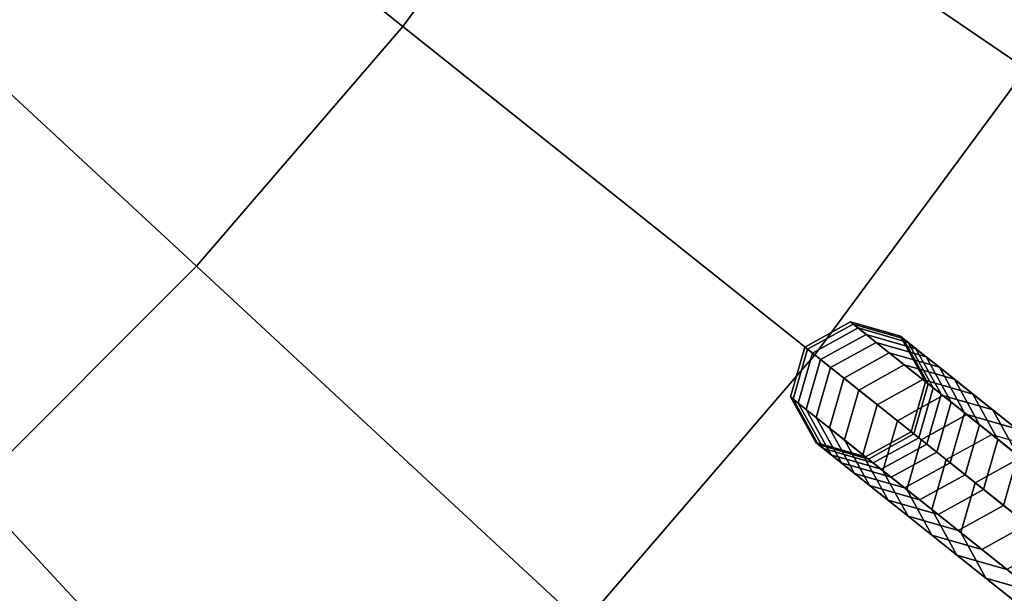
# Model space of a CAD drawing. Units: inches. Extents: x -7.6 to 7.6, y -7.6 to 7.6.
# Drawn here: x 3.1 to 4.1, y -3.3 to -2.7 of the extents above; entities that cross this region are included whole.
import ezdxf

# ---------------------------------------------------------------- set-up
doc = ezdxf.new("R2010")
doc.units = ezdxf.units.IN
doc.header["$MEASUREMENT"] = 0
doc.layers.add('Knoll Studio Chair Cushion', color=2, linetype='Continuous')
doc.layers.add('Knoll Studio Chair Frame', color=2, linetype='Continuous')

msp = doc.modelspace()

# ---------------------------------------------------------------- linework, layer by layer
at = {"layer": 'Knoll Studio Chair Cushion'}
for points in [[(3.0252, -2.4125, 23.2179), (3.4562, -2.7563, 23.1684), (3.6526, -2.4903, 23.1684), (3.197, -2.1797, 23.2179)], [(3.6526, -2.4903, 23.1684), (4.1077, -2.8006, 23.1137), (4.3055, -2.4858, 23.1137), (3.8284, -2.2104, 23.1684)], [(2.8364, -2.6318, 23.2179), (3.2406, -3.0068, 23.1684), (3.4562, -2.7563, 23.1684), (3.0252, -2.4125, 23.2179)], [(3.4562, -2.7563, 23.1684), (3.887, -3.0997, 23.1137), (4.1077, -2.8006, 23.1137), (3.6526, -2.4903, 23.1684)], [(2.6318, -2.8364, 23.2179), (3.0068, -3.2406, 23.1684), (3.2406, -3.0068, 23.1684), (2.8364, -2.6318, 23.2179)], [(3.2406, -3.0068, 23.1684), (3.6444, -3.3815, 23.1137), (3.887, -3.0997, 23.1137), (3.4562, -2.7563, 23.1684)], [(3.887, -3.0997, 23.1137), (4.3172, -3.4429, 23.0539), (4.5625, -3.1106, 23.0539), (4.1077, -2.8006, 23.1137)], [(3.0068, -3.2406, 23.1684), (3.3815, -3.6444, 23.1137), (3.6444, -3.3815, 23.1137), (3.2406, -3.0068, 23.1684)], [(3.6444, -3.3815, 23.1137), (4.0479, -3.7559, 23.0539), (4.3172, -3.4429, 23.0539), (3.887, -3.0997, 23.1137)], [(2.7563, -3.4562, 23.1684), (3.0997, -3.887, 23.1137), (3.3815, -3.6444, 23.1137), (3.0068, -3.2406, 23.1684)]]:
    msp.add_3dface(points, dxfattribs=at)
at = {"layer": 'Knoll Studio Chair Frame'}
for points in [[(3.9321, -3.0715, 13.39), (3.9241, -3.0651, 13.7957), (3.8765, -3.0914, 13.7957), (3.8845, -3.0978, 13.39)], [(3.9241, -3.0651, 13.7957), (3.9269, -3.0674, 14.2014), (3.8793, -3.0936, 14.2014), (3.8765, -3.0914, 13.7957)], [(3.9843, -3.0866, 13.39), (3.9763, -3.0802, 13.7957), (3.9241, -3.0651, 13.7957), (3.9321, -3.0715, 13.39)], [(3.9763, -3.0802, 13.7957), (3.9791, -3.0824, 14.2014), (3.9269, -3.0674, 14.2014), (3.9241, -3.0651, 13.7957)], [(3.9269, -3.0674, 14.2014), (3.9404, -3.0782, 14.6068), (3.8929, -3.1045, 14.6068), (3.8793, -3.0936, 14.2014)], [(3.9509, -3.0865, 12.985), (3.9321, -3.0715, 13.39), (3.8845, -3.0978, 13.39), (3.9033, -3.1128, 12.985)], [(3.9791, -3.0824, 14.2014), (3.9926, -3.0932, 14.6068), (3.9404, -3.0782, 14.6068), (3.9269, -3.0674, 14.2014)], [(4.0031, -3.1016, 12.985), (3.9843, -3.0866, 13.39), (3.9321, -3.0715, 13.39), (3.9509, -3.0865, 12.985)], [(3.9404, -3.0782, 14.6068), (3.9647, -3.0976, 15.0114), (3.9172, -3.1238, 15.0114), (3.8929, -3.1045, 14.6068)], [(3.9804, -3.1101, 12.581), (3.9509, -3.0865, 12.985), (3.9033, -3.1128, 12.985), (3.9329, -3.1364, 12.581)], [(3.9926, -3.0932, 14.6068), (4.017, -3.1126, 15.0114), (3.9647, -3.0976, 15.0114), (3.9404, -3.0782, 14.6068)], [(4.0327, -3.1251, 12.581), (4.0031, -3.1016, 12.985), (3.9509, -3.0865, 12.985), (3.9804, -3.1101, 12.581)], [(4.0106, -3.1341, 13.39), (4.0026, -3.1277, 13.7957), (3.9763, -3.0802, 13.7957), (3.9843, -3.0866, 13.39)], [(4.0026, -3.1277, 13.7957), (4.0054, -3.13, 14.2014), (3.9791, -3.0824, 14.2014), (3.9763, -3.0802, 13.7957)], [(4.0054, -3.13, 14.2014), (4.0189, -3.1408, 14.6068), (3.9926, -3.0932, 14.6068), (3.9791, -3.0824, 14.2014)], [(4.0294, -3.1491, 12.985), (4.0106, -3.1341, 13.39), (3.9843, -3.0866, 13.39), (4.0031, -3.1016, 12.985)], [(3.8695, -3.15, 13.39), (3.8615, -3.1436, 13.7957), (3.8765, -3.0914, 13.7957), (3.8845, -3.0978, 13.39)], [(3.8615, -3.1436, 13.7957), (3.8643, -3.1459, 14.2014), (3.8793, -3.0936, 14.2014), (3.8765, -3.0914, 13.7957)], [(3.8643, -3.1459, 14.2014), (3.8778, -3.1567, 14.6068), (3.8929, -3.1045, 14.6068), (3.8793, -3.0936, 14.2014)], [(4.0189, -3.1408, 14.6068), (4.0432, -3.1602, 15.0114), (4.017, -3.1126, 15.0114), (3.9926, -3.0932, 14.6068)], [(3.8883, -3.165, 12.985), (3.8695, -3.15, 13.39), (3.8845, -3.0978, 13.39), (3.9033, -3.1128, 12.985)], [(3.8778, -3.1567, 14.6068), (3.9021, -3.1761, 15.0114), (3.9172, -3.1238, 15.0114), (3.8929, -3.1045, 14.6068)], [(3.9647, -3.0976, 15.0114), (3.9998, -3.1255, 15.4147), (3.9522, -3.1518, 15.4147), (3.9172, -3.1238, 15.0114)], [(4.017, -3.1126, 15.0114), (4.052, -3.1406, 15.4147), (3.9998, -3.1255, 15.4147), (3.9647, -3.0976, 15.0114)], [(4.059, -3.1727, 12.581), (4.0294, -3.1491, 12.985), (4.0031, -3.1016, 12.985), (4.0327, -3.1251, 12.581)], [(3.9178, -3.1886, 12.581), (3.8883, -3.165, 12.985), (3.9033, -3.1128, 12.985), (3.9329, -3.1364, 12.581)], [(4.0207, -3.1422, 12.1785), (3.9804, -3.1101, 12.581), (3.9329, -3.1364, 12.581), (3.9732, -3.1685, 12.1785)], [(4.0729, -3.1572, 12.1785), (4.0327, -3.1251, 12.581), (3.9804, -3.1101, 12.581), (4.0207, -3.1422, 12.1785)], [(4.0432, -3.1602, 15.0114), (4.0783, -3.1881, 15.4147), (4.052, -3.1406, 15.4147), (4.017, -3.1126, 15.0114)], [(3.9021, -3.1761, 15.0114), (3.9372, -3.204, 15.4147), (3.9522, -3.1518, 15.4147), (3.9172, -3.1238, 15.0114)], [(3.9998, -3.1255, 15.4147), (4.0456, -3.162, 15.8162), (3.998, -3.1883, 15.8162), (3.9522, -3.1518, 15.4147)], [(3.9956, -3.1864, 13.39), (3.9876, -3.18, 13.7957), (4.0026, -3.1277, 13.7957), (4.0106, -3.1341, 13.39)], [(3.9876, -3.18, 13.7957), (3.9903, -3.1822, 14.2014), (4.0054, -3.13, 14.2014), (4.0026, -3.1277, 13.7957)], [(4.052, -3.1406, 15.4147), (4.0978, -3.1771, 15.8162), (4.0456, -3.162, 15.8162), (3.9998, -3.1255, 15.4147)], [(4.0992, -3.2048, 12.1785), (4.059, -3.1727, 12.581), (4.0327, -3.1251, 12.581), (4.0729, -3.1572, 12.1785)], [(3.9581, -3.2207, 12.1785), (3.9178, -3.1886, 12.581), (3.9329, -3.1364, 12.581), (3.9732, -3.1685, 12.1785)], [(3.9903, -3.1822, 14.2014), (4.0039, -3.193, 14.6068), (4.0189, -3.1408, 14.6068), (4.0054, -3.13, 14.2014)], [(4.0144, -3.2013, 12.985), (3.9956, -3.1864, 13.39), (4.0106, -3.1341, 13.39), (4.0294, -3.1491, 12.985)], [(3.8958, -3.1976, 13.39), (3.8878, -3.1912, 13.7957), (3.8615, -3.1436, 13.7957), (3.8695, -3.15, 13.39)], [(3.8878, -3.1912, 13.7957), (3.8905, -3.1934, 14.2014), (3.8643, -3.1459, 14.2014), (3.8615, -3.1436, 13.7957)], [(3.8905, -3.1934, 14.2014), (3.9041, -3.2042, 14.6068), (3.8778, -3.1567, 14.6068), (3.8643, -3.1459, 14.2014)], [(4.0717, -3.1828, 11.778), (4.0207, -3.1422, 12.1785), (3.9732, -3.1685, 12.1785), (4.0241, -3.2091, 11.778)], [(4.0039, -3.193, 14.6068), (4.0282, -3.2124, 15.0114), (4.0432, -3.1602, 15.0114), (4.0189, -3.1408, 14.6068)], [(4.1239, -3.1979, 11.778), (4.0729, -3.1572, 12.1785), (4.0207, -3.1422, 12.1785), (4.0717, -3.1828, 11.778)], [(4.0783, -3.1881, 15.4147), (4.1241, -3.2246, 15.8162), (4.0978, -3.1771, 15.8162), (4.052, -3.1406, 15.4147)], [(3.9146, -3.2126, 12.985), (3.8958, -3.1976, 13.39), (3.8695, -3.15, 13.39), (3.8883, -3.165, 12.985)], [(3.9041, -3.2042, 14.6068), (3.9284, -3.2236, 15.0114), (3.9021, -3.1761, 15.0114), (3.8778, -3.1567, 14.6068)], [(3.9372, -3.204, 15.4147), (3.983, -3.2405, 15.8162), (3.998, -3.1883, 15.8162), (3.9522, -3.1518, 15.4147)], [(4.0439, -3.2249, 12.581), (4.0144, -3.2013, 12.985), (4.0294, -3.1491, 12.985), (4.059, -3.1727, 12.581)], [(4.1502, -3.2454, 11.778), (4.0992, -3.2048, 12.1785), (4.0729, -3.1572, 12.1785), (4.1239, -3.1979, 11.778)], [(3.9441, -3.2362, 12.581), (3.9146, -3.2126, 12.985), (3.8883, -3.165, 12.985), (3.9178, -3.1886, 12.581)], [(4.0091, -3.2613, 11.778), (3.9581, -3.2207, 12.1785), (3.9732, -3.1685, 12.1785), (4.0241, -3.2091, 11.778)], [(4.0456, -3.162, 15.8162), (4.102, -3.207, 16.2155), (4.0544, -3.2333, 16.2155), (3.998, -3.1883, 15.8162)], [(4.0282, -3.2124, 15.0114), (4.0633, -3.2403, 15.4147), (4.0783, -3.1881, 15.4147), (4.0432, -3.1602, 15.0114)], [(4.0978, -3.1771, 15.8162), (4.1542, -3.222, 16.2155), (4.102, -3.207, 16.2155), (4.0456, -3.162, 15.8162)], [(3.9284, -3.2236, 15.0114), (3.9635, -3.2516, 15.4147), (3.9372, -3.204, 15.4147), (3.9021, -3.1761, 15.0114)], [(4.0842, -3.257, 12.1785), (4.0439, -3.2249, 12.581), (4.059, -3.1727, 12.581), (4.0992, -3.2048, 12.1785)], [(3.9844, -3.2683, 12.1785), (3.9441, -3.2362, 12.581), (3.9178, -3.1886, 12.581), (3.9581, -3.2207, 12.1785)], [(3.948, -3.2126, 13.39), (3.94, -3.2063, 13.7957), (3.9876, -3.18, 13.7957), (3.9956, -3.1864, 13.39)], [(3.94, -3.2063, 13.7957), (3.9428, -3.2085, 14.2014), (3.9903, -3.1822, 14.2014), (3.9876, -3.18, 13.7957)], [(3.9428, -3.2085, 14.2014), (3.9563, -3.2193, 14.6068), (4.0039, -3.193, 14.6068), (3.9903, -3.1822, 14.2014)], [(3.9668, -3.2276, 12.985), (3.948, -3.2126, 13.39), (3.9956, -3.1864, 13.39), (4.0144, -3.2013, 12.985)], [(3.983, -3.2405, 15.8162), (4.0394, -3.2855, 16.2155), (4.0544, -3.2333, 16.2155), (3.998, -3.1883, 15.8162)], [(5.4649, -4.2939, 0.25), (5.4173, -4.3202, 0.25), (4.0241, -3.2091, 11.778), (4.0717, -3.1828, 11.778)], [(4.0633, -3.2403, 15.4147), (4.109, -3.2768, 15.8162), (4.1241, -3.2246, 15.8162), (4.0783, -3.1881, 15.4147)], [(5.5171, -4.3089, 0.25), (5.4649, -4.2939, 0.25), (4.0717, -3.1828, 11.778), (4.1239, -3.1979, 11.778)], [(3.948, -3.2126, 13.39), (3.94, -3.2063, 13.7957), (3.8878, -3.1912, 13.7957), (3.8958, -3.1976, 13.39)], [(3.94, -3.2063, 13.7957), (3.9428, -3.2085, 14.2014), (3.8905, -3.1934, 14.2014), (3.8878, -3.1912, 13.7957)], [(3.9428, -3.2085, 14.2014), (3.9563, -3.2193, 14.6068), (3.9041, -3.2042, 14.6068), (3.8905, -3.1934, 14.2014)], [(3.9668, -3.2276, 12.985), (3.948, -3.2126, 13.39), (3.8958, -3.1976, 13.39), (3.9146, -3.2126, 12.985)], [(3.9563, -3.2193, 14.6068), (3.9806, -3.2387, 15.0114), (4.0282, -3.2124, 15.0114), (4.0039, -3.193, 14.6068)], [(3.9563, -3.2193, 14.6068), (3.9806, -3.2387, 15.0114), (3.9284, -3.2236, 15.0114), (3.9041, -3.2042, 14.6068)], [(3.9635, -3.2516, 15.4147), (4.0092, -3.2881, 15.8162), (3.983, -3.2405, 15.8162), (3.9372, -3.204, 15.4147)], [(3.9963, -3.2512, 12.581), (3.9668, -3.2276, 12.985), (4.0144, -3.2013, 12.985), (4.0439, -3.2249, 12.581)], [(5.4173, -4.3202, 0.25), (5.4023, -4.3724, 0.25), (4.0091, -3.2613, 11.778), (4.0241, -3.2091, 11.778)], [(4.102, -3.207, 16.2155), (4.169, -3.2604, 16.6121), (4.1214, -3.2867, 16.6121), (4.0544, -3.2333, 16.2155)], [(4.1351, -3.2977, 11.778), (4.0842, -3.257, 12.1785), (4.0992, -3.2048, 12.1785), (4.1502, -3.2454, 11.778)], [(3.9963, -3.2512, 12.581), (3.9668, -3.2276, 12.985), (3.9146, -3.2126, 12.985), (3.9441, -3.2362, 12.581)], [(4.0353, -3.3089, 11.778), (3.9844, -3.2683, 12.1785), (3.9581, -3.2207, 12.1785), (4.0091, -3.2613, 11.778)], [(3.9806, -3.2387, 15.0114), (4.0157, -3.2666, 15.4147), (4.0633, -3.2403, 15.4147), (4.0282, -3.2124, 15.0114)], [(3.9806, -3.2387, 15.0114), (4.0157, -3.2666, 15.4147), (3.9635, -3.2516, 15.4147), (3.9284, -3.2236, 15.0114)], [(4.0366, -3.2833, 12.1785), (3.9963, -3.2512, 12.581), (4.0439, -3.2249, 12.581), (4.0842, -3.257, 12.1785)], [(4.0366, -3.2833, 12.1785), (3.9963, -3.2512, 12.581), (3.9441, -3.2362, 12.581), (3.9844, -3.2683, 12.1785)], [(4.0092, -3.2881, 15.8162), (4.0657, -3.3331, 16.2155), (4.0394, -3.2855, 16.2155), (3.983, -3.2405, 15.8162)], [(4.0157, -3.2666, 15.4147), (4.0615, -3.3031, 15.8162), (4.109, -3.2768, 15.8162), (4.0633, -3.2403, 15.4147)], [(4.0394, -3.2855, 16.2155), (4.1064, -3.3389, 16.6121), (4.1214, -3.2867, 16.6121), (4.0544, -3.2333, 16.2155)], [(4.0157, -3.2666, 15.4147), (4.0615, -3.3031, 15.8162), (4.0092, -3.2881, 15.8162), (3.9635, -3.2516, 15.4147)], [(5.4023, -4.3724, 0.25), (5.4286, -4.4199, 0.25), (4.0353, -3.3089, 11.778), (4.0091, -3.2613, 11.778)], [(4.0876, -3.3239, 11.778), (4.0366, -3.2833, 12.1785), (4.0842, -3.257, 12.1785), (4.1351, -3.2977, 11.778)], [(4.0876, -3.3239, 11.778), (4.0366, -3.2833, 12.1785), (3.9844, -3.2683, 12.1785), (4.0353, -3.3089, 11.778)], [(4.0615, -3.3031, 15.8162), (4.1179, -3.3481, 16.2155), (4.1654, -3.3218, 16.2155), (4.109, -3.2768, 15.8162)], [(4.0615, -3.3031, 15.8162), (4.1179, -3.3481, 16.2155), (4.0657, -3.3331, 16.2155), (4.0092, -3.2881, 15.8162)], [(4.0657, -3.3331, 16.2155), (4.1326, -3.3865, 16.6121), (4.1064, -3.3389, 16.6121), (4.0394, -3.2855, 16.2155)], [(5.4286, -4.4199, 0.25), (5.4808, -4.435, 0.25), (4.0876, -3.3239, 11.778), (4.0353, -3.3089, 11.778)], [(4.1179, -3.3481, 16.2155), (4.1849, -3.4015, 16.6121), (4.1326, -3.3865, 16.6121), (4.0657, -3.3331, 16.2155)]]:
    msp.add_3dface(points, dxfattribs=at)

doc.saveas('drawing.dxf')
